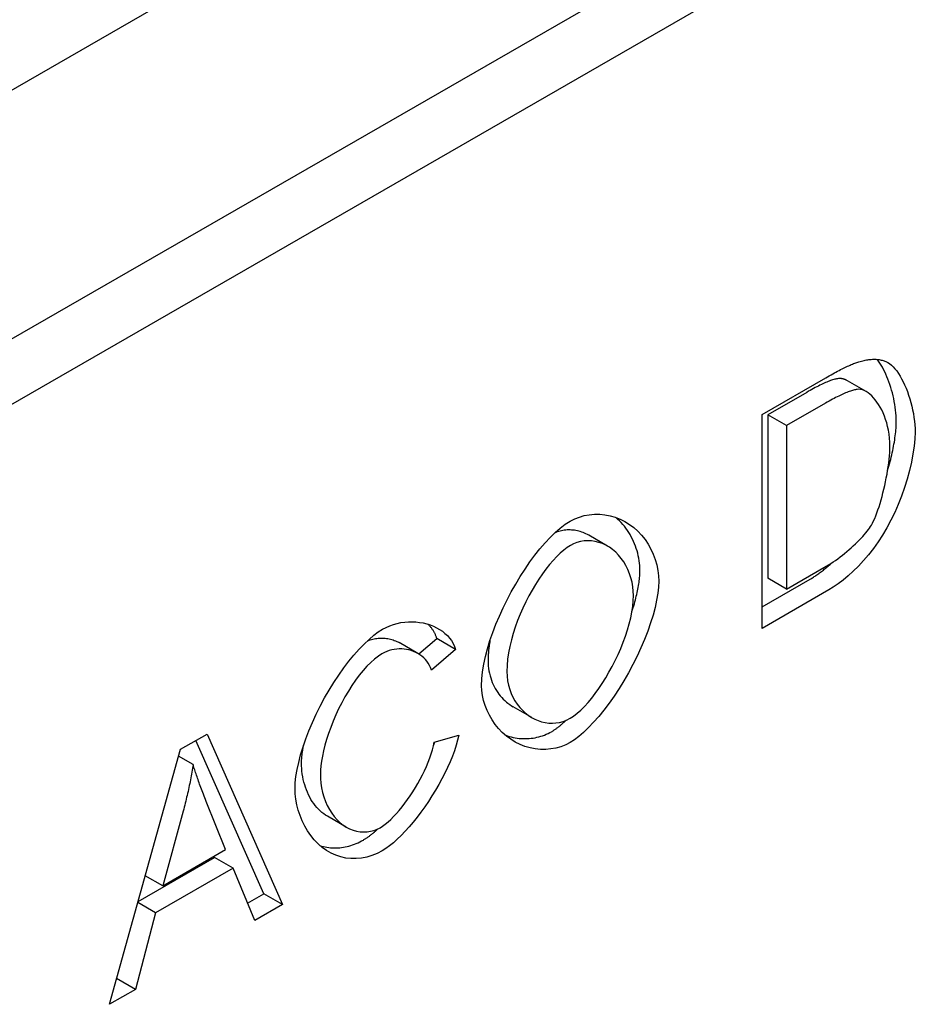
# Model space of a CAD drawing. Units: millimetres. Extents: x 106 to 2206, y -2703 to 267.
# Drawn here: x 1044 to 1102, y -1364 to -1301 of the extents above; entities that cross this region are included whole.
import ezdxf

# ---------------------------------------------------------------- set-up
doc = ezdxf.new("R2010")
doc.units = ezdxf.units.MM
doc.linetypes.add('AUSGEZOGEN', pattern=[0])
doc.layers.add('DUENN-18', color=94, linetype='Continuous')
doc.layers.add('SICHTBAR', color=7, linetype='AUSGEZOGEN')

msp = doc.modelspace()

# ---------------------------------------------------------------- linework, layer by layer
at = {"layer": 'DUENN-18'}
for p, q in [((1090.989, -1326.65), (1095.068, -1324.301)), ((1097.648, -1325.186), (1096.446, -1324.493)), ((1093.848, -1325.237), (1091.357, -1326.671)), ((1095.05, -1325.929), (1092.559, -1327.363)), ((1090.989, -1340.34), (1090.989, -1326.65)), ((1092.559, -1327.363), (1091.357, -1326.671)), ((1091.357, -1326.671), (1091.357, -1337.126)), ((1092.559, -1327.363), (1092.559, -1337.818)), ((1081.108, -1335.07), (1079.906, -1334.378)), ((1092.559, -1337.818), (1095.086, -1336.363)), ((1090.989, -1338.956), (1094.065, -1337.184)), ((1092.559, -1337.818), (1091.357, -1337.126)), ((1095.267, -1337.877), (1090.989, -1340.34)), ((1068.981, -1341.936), (1067.779, -1341.243)), ((1069.04, -1341.971), (1070.194, -1340.987)), ((1071.396, -1341.679), (1070.194, -1340.987)), ((1071.396, -1341.679), (1069.853, -1342.995)), ((1076.276, -1346.041), (1075.074, -1345.348)), ((1053.798, -1348.067), (1055.495, -1347.09)), ((1059.13, -1357.302), (1054.782, -1347.501)), ((1055.495, -1347.09), (1060.332, -1357.994)), ((1070.025, -1347.602), (1071.595, -1347.157)), ((1049.25, -1364.376), (1053.798, -1348.067)), ((1054.61, -1349.039), (1053.677, -1348.502)), ((1056.686, -1354.48), (1055.441, -1351.399)), ((1053.97, -1352.027), (1052.661, -1356.798)), ((1064.403, -1353.045), (1063.201, -1352.352)), ((1052.661, -1356.798), (1056.686, -1354.48)), ((1051.086, -1357.792), (1055.971, -1354.979)), ((1057.173, -1355.671), (1055.971, -1354.979)), ((1057.173, -1355.671), (1052.21, -1358.529)), ((1058.545, -1359.023), (1057.173, -1355.671)), ((1052.661, -1356.798), (1051.543, -1356.154)), ((1058.087, -1357.903), (1059.13, -1357.302)), ((1060.332, -1357.994), (1059.13, -1357.302)), ((1052.21, -1358.529), (1051.064, -1357.87)), ((1060.332, -1357.994), (1058.545, -1359.023)), ((1052.21, -1358.529), (1050.91, -1363.42)), ((1050.91, -1363.42), (1049.709, -1362.728)), ((1050.91, -1363.42), (1049.25, -1364.376))]:
    msp.add_line(p, q, dxfattribs=at)
at = {"layer": 'DUENN-18', "flags": 128}
for points in [[(1095.068, -1324.301), (1095.182, -1324.236), (1095.294, -1324.173), (1095.403, -1324.111), (1095.511, -1324.052), (1095.615, -1323.995), (1095.718, -1323.939), (1095.819, -1323.886), (1095.917, -1323.835), (1096.013, -1323.785), (1096.106, -1323.738), (1096.198, -1323.693), (1096.287, -1323.649), (1096.374, -1323.608), (1096.458, -1323.568), (1096.54, -1323.531), (1096.621, -1323.495), (1096.698, -1323.462), (1096.774, -1323.43), (1096.847, -1323.401), (1096.918, -1323.373), (1096.987, -1323.348), (1097.054, -1323.324), (1097.118, -1323.303), (1097.18, -1323.283)], [(1097.18, -1323.283), (1097.265, -1323.258), (1097.348, -1323.235), (1097.43, -1323.214), (1097.512, -1323.195), (1097.592, -1323.178), (1097.671, -1323.164), (1097.749, -1323.151), (1097.826, -1323.141), (1097.902, -1323.133), (1097.977, -1323.127), (1098.05, -1323.123), (1098.123, -1323.121), (1098.195, -1323.121), (1098.265, -1323.124), (1098.335, -1323.129), (1098.403, -1323.135), (1098.471, -1323.144), (1098.537, -1323.155), (1098.602, -1323.168), (1098.667, -1323.184), (1098.73, -1323.201), (1098.792, -1323.221), (1098.853, -1323.242), (1098.913, -1323.266)], [(1099.579, -1327.091), (1099.576, -1326.915), (1099.568, -1326.736), (1099.554, -1326.555), (1099.536, -1326.372), (1099.512, -1326.189), (1099.484, -1326.005), (1099.451, -1325.821), (1099.414, -1325.637), (1099.372, -1325.455), (1099.327, -1325.273), (1099.277, -1325.093), (1099.224, -1324.916), (1099.168, -1324.741), (1099.108, -1324.57), (1099.045, -1324.402), (1098.979, -1324.238), (1098.91, -1324.078), (1098.838, -1323.924), (1098.764, -1323.776), (1098.688, -1323.633), (1098.61, -1323.497), (1098.53, -1323.367), (1098.448, -1323.245), (1098.365, -1323.131)], [(1098.913, -1323.266), (1099.03, -1323.322), (1099.147, -1323.397), (1099.263, -1323.491), (1099.377, -1323.601), (1099.49, -1323.727), (1099.601, -1323.869), (1099.709, -1324.024), (1099.814, -1324.193), (1099.916, -1324.373), (1100.015, -1324.564), (1100.109, -1324.764), (1100.199, -1324.974), (1100.284, -1325.191), (1100.363, -1325.415), (1100.437, -1325.644), (1100.505, -1325.878), (1100.567, -1326.115), (1100.621, -1326.354), (1100.668, -1326.595), (1100.708, -1326.837), (1100.739, -1327.077), (1100.762, -1327.316), (1100.776, -1327.551), (1100.781, -1327.783)], [(1096.446, -1324.493), (1096.422, -1324.48), (1096.397, -1324.466), (1096.372, -1324.454), (1096.348, -1324.442), (1096.323, -1324.431), (1096.298, -1324.42), (1096.274, -1324.41), (1096.249, -1324.401), (1096.225, -1324.393), (1096.201, -1324.385), (1096.176, -1324.378), (1096.152, -1324.372), (1096.128, -1324.366), (1096.104, -1324.362), (1096.08, -1324.357), (1096.056, -1324.354), (1096.032, -1324.351), (1096.009, -1324.35), (1095.985, -1324.348), (1095.962, -1324.348), (1095.939, -1324.348), (1095.916, -1324.35), (1095.893, -1324.352), (1095.87, -1324.354)], [(1095.87, -1324.354), (1095.816, -1324.362), (1095.759, -1324.373), (1095.7, -1324.386), (1095.638, -1324.402), (1095.574, -1324.42), (1095.506, -1324.44), (1095.437, -1324.463), (1095.364, -1324.489), (1095.289, -1324.517), (1095.212, -1324.547), (1095.131, -1324.58), (1095.048, -1324.616), (1094.963, -1324.654), (1094.875, -1324.694), (1094.784, -1324.737), (1094.69, -1324.783), (1094.594, -1324.831), (1094.496, -1324.881), (1094.394, -1324.934), (1094.29, -1324.99), (1094.184, -1325.048), (1094.075, -1325.108), (1093.963, -1325.171), (1093.848, -1325.237)], [(1097.072, -1325.046), (1097.018, -1325.055), (1096.961, -1325.065), (1096.902, -1325.078), (1096.84, -1325.094), (1096.776, -1325.112), (1096.709, -1325.132), (1096.639, -1325.155), (1096.566, -1325.181), (1096.491, -1325.209), (1096.414, -1325.24), (1096.333, -1325.273), (1096.251, -1325.308), (1096.165, -1325.346), (1096.077, -1325.387), (1095.986, -1325.43), (1095.893, -1325.475), (1095.797, -1325.523), (1095.698, -1325.574), (1095.596, -1325.627), (1095.492, -1325.682), (1095.386, -1325.74), (1095.277, -1325.8), (1095.165, -1325.863), (1095.05, -1325.929)], [(1099.166, -1328.682), (1099.159, -1328.417), (1099.141, -1328.157), (1099.112, -1327.904), (1099.071, -1327.658), (1099.021, -1327.42), (1098.962, -1327.191), (1098.893, -1326.97), (1098.817, -1326.758), (1098.734, -1326.556), (1098.644, -1326.364), (1098.548, -1326.184), (1098.447, -1326.014), (1098.341, -1325.856), (1098.232, -1325.711), (1098.119, -1325.578), (1098.004, -1325.459), (1097.887, -1325.354), (1097.768, -1325.262), (1097.649, -1325.186), (1097.531, -1325.126), (1097.413, -1325.081), (1097.297, -1325.052), (1097.183, -1325.041), (1097.072, -1325.046)], [(1099.022, -1330.239), (1099.064, -1330.096), (1099.105, -1329.953), (1099.145, -1329.81), (1099.183, -1329.667), (1099.219, -1329.525), (1099.254, -1329.382), (1099.287, -1329.241), (1099.319, -1329.1), (1099.349, -1328.96), (1099.378, -1328.821), (1099.404, -1328.684), (1099.429, -1328.547), (1099.452, -1328.412), (1099.474, -1328.279), (1099.493, -1328.148), (1099.511, -1328.019), (1099.526, -1327.893), (1099.54, -1327.769), (1099.552, -1327.647), (1099.561, -1327.529), (1099.569, -1327.414), (1099.575, -1327.302), (1099.578, -1327.195), (1099.579, -1327.091)], [(1100.781, -1327.783), (1100.765, -1328.201), (1100.718, -1328.668), (1100.643, -1329.17), (1100.542, -1329.696), (1100.416, -1330.236), (1100.268, -1330.783), (1100.098, -1331.33), (1099.908, -1331.871), (1099.7, -1332.401), (1099.474, -1332.918), (1099.231, -1333.418), (1098.972, -1333.899), (1098.699, -1334.361), (1098.412, -1334.802), (1098.113, -1335.221), (1097.803, -1335.619), (1097.484, -1335.993), (1097.158, -1336.344), (1096.828, -1336.671), (1096.498, -1336.972), (1096.171, -1337.246), (1095.853, -1337.491), (1095.549, -1337.702), (1095.267, -1337.877)], [(1097.983, -1333.735), (1098.054, -1333.606), (1098.124, -1333.462), (1098.195, -1333.303), (1098.265, -1333.132), (1098.335, -1332.949), (1098.404, -1332.755), (1098.472, -1332.552), (1098.539, -1332.34), (1098.603, -1332.12), (1098.666, -1331.895), (1098.726, -1331.663), (1098.784, -1331.428), (1098.839, -1331.19), (1098.891, -1330.95), (1098.939, -1330.709), (1098.983, -1330.468), (1099.024, -1330.228), (1099.06, -1329.991), (1099.091, -1329.758), (1099.117, -1329.529), (1099.138, -1329.306), (1099.153, -1329.09), (1099.162, -1328.882), (1099.166, -1328.682)], [(1078.724, -1333.473), (1079.008, -1333.329), (1079.308, -1333.211), (1079.622, -1333.123), (1079.945, -1333.064), (1080.274, -1333.035), (1080.607, -1333.036), (1080.94, -1333.069), (1081.27, -1333.132), (1081.594, -1333.225), (1081.91, -1333.349), (1082.215, -1333.501), (1082.508, -1333.682), (1082.785, -1333.889), (1083.045, -1334.122), (1083.287, -1334.378), (1083.507, -1334.655), (1083.706, -1334.952), (1083.881, -1335.265), (1084.032, -1335.592), (1084.157, -1335.93), (1084.255, -1336.275), (1084.326, -1336.625), (1084.369, -1336.974), (1084.383, -1337.32)], [(1073.057, -1343.999), (1073.073, -1343.561), (1073.121, -1343.103), (1073.198, -1342.626), (1073.303, -1342.135), (1073.435, -1341.631), (1073.591, -1341.117), (1073.77, -1340.597), (1073.971, -1340.073), (1074.191, -1339.549), (1074.429, -1339.026), (1074.684, -1338.507), (1074.953, -1337.996), (1075.236, -1337.496), (1075.529, -1337.008), (1075.833, -1336.536), (1076.144, -1336.084), (1076.462, -1335.652), (1076.784, -1335.245), (1077.11, -1334.865), (1077.437, -1334.516), (1077.763, -1334.199), (1078.088, -1333.917), (1078.409, -1333.674), (1078.724, -1333.473)], [(1083.181, -1336.628), (1083.178, -1336.473), (1083.169, -1336.317), (1083.155, -1336.159), (1083.134, -1336.002), (1083.109, -1335.844), (1083.077, -1335.687), (1083.04, -1335.53), (1082.997, -1335.374), (1082.949, -1335.219), (1082.895, -1335.066), (1082.836, -1334.915), (1082.772, -1334.766), (1082.702, -1334.619), (1082.628, -1334.475), (1082.549, -1334.334), (1082.465, -1334.197), (1082.376, -1334.062), (1082.282, -1333.932), (1082.184, -1333.805), (1082.082, -1333.683), (1081.976, -1333.565), (1081.865, -1333.452), (1081.751, -1333.343), (1081.633, -1333.239)], [(1095.086, -1336.363), (1095.234, -1336.276), (1095.382, -1336.183), (1095.532, -1336.084), (1095.681, -1335.981), (1095.831, -1335.874), (1095.979, -1335.764), (1096.127, -1335.65), (1096.273, -1335.533), (1096.416, -1335.415), (1096.557, -1335.295), (1096.695, -1335.173), (1096.829, -1335.052), (1096.959, -1334.93), (1097.085, -1334.809), (1097.206, -1334.688), (1097.321, -1334.57), (1097.429, -1334.453), (1097.532, -1334.339), (1097.627, -1334.227), (1097.715, -1334.12), (1097.796, -1334.016), (1097.867, -1333.917), (1097.93, -1333.823), (1097.983, -1333.735)], [(1079.906, -1334.378), (1079.819, -1334.33), (1079.731, -1334.285), (1079.642, -1334.245), (1079.552, -1334.207), (1079.461, -1334.174), (1079.369, -1334.144), (1079.277, -1334.117), (1079.184, -1334.095), (1079.09, -1334.076), (1078.997, -1334.061), (1078.903, -1334.049), (1078.809, -1334.041), (1078.715, -1334.037), (1078.622, -1334.037), (1078.528, -1334.04), (1078.436, -1334.047), (1078.343, -1334.057), (1078.252, -1334.072), (1078.162, -1334.089), (1078.073, -1334.11), (1077.985, -1334.135), (1077.898, -1334.163), (1077.813, -1334.195), (1077.73, -1334.23)], [(1078.733, -1335.022), (1078.522, -1335.158), (1078.305, -1335.323), (1078.082, -1335.517), (1077.856, -1335.738), (1077.628, -1335.983), (1077.398, -1336.252), (1077.17, -1336.542), (1076.943, -1336.853), (1076.719, -1337.181), (1076.5, -1337.525), (1076.286, -1337.884), (1076.08, -1338.256), (1075.883, -1338.639), (1075.695, -1339.032), (1075.519, -1339.432), (1075.356, -1339.838), (1075.207, -1340.248), (1075.073, -1340.661), (1074.957, -1341.074), (1074.858, -1341.486), (1074.779, -1341.895), (1074.721, -1342.3), (1074.685, -1342.699), (1074.672, -1343.09)], [(1082.768, -1338.23), (1082.757, -1337.949), (1082.727, -1337.666), (1082.677, -1337.385), (1082.607, -1337.106), (1082.519, -1336.834), (1082.412, -1336.571), (1082.288, -1336.319), (1082.146, -1336.08), (1081.989, -1335.856), (1081.818, -1335.649), (1081.632, -1335.46), (1081.435, -1335.29), (1081.226, -1335.142), (1081.009, -1335.015), (1080.783, -1334.911), (1080.552, -1334.83), (1080.316, -1334.773), (1080.079, -1334.739), (1079.841, -1334.729), (1079.606, -1334.742), (1079.375, -1334.779), (1079.151, -1334.839), (1078.936, -1334.92), (1078.733, -1335.022)], [(1094.065, -1337.184), (1094.116, -1337.155), (1094.168, -1337.123), (1094.221, -1337.091), (1094.275, -1337.057), (1094.329, -1337.021), (1094.385, -1336.985), (1094.441, -1336.947), (1094.498, -1336.907), (1094.555, -1336.867), (1094.613, -1336.825), (1094.672, -1336.783), (1094.731, -1336.739), (1094.791, -1336.694), (1094.851, -1336.647), (1094.911, -1336.6), (1094.972, -1336.552), (1095.033, -1336.502), (1095.094, -1336.452), (1095.155, -1336.401), (1095.217, -1336.348), (1095.279, -1336.295), (1095.341, -1336.24), (1095.403, -1336.185), (1095.465, -1336.129)], [(1082.671, -1339.257), (1082.712, -1339.131), (1082.751, -1339.005), (1082.788, -1338.881), (1082.824, -1338.758), (1082.858, -1338.636), (1082.89, -1338.515), (1082.921, -1338.395), (1082.95, -1338.277), (1082.978, -1338.16), (1083.004, -1338.045), (1083.028, -1337.931), (1083.05, -1337.819), (1083.071, -1337.709), (1083.09, -1337.6), (1083.107, -1337.493), (1083.122, -1337.388), (1083.136, -1337.286), (1083.148, -1337.185), (1083.158, -1337.086), (1083.166, -1336.99), (1083.173, -1336.896), (1083.177, -1336.804), (1083.18, -1336.715), (1083.181, -1336.628)], [(1084.383, -1337.32), (1084.368, -1337.687), (1084.323, -1338.091), (1084.249, -1338.528), (1084.147, -1338.992), (1084.017, -1339.48), (1083.861, -1339.986), (1083.68, -1340.506), (1083.475, -1341.036), (1083.248, -1341.571), (1083.001, -1342.107), (1082.736, -1342.64), (1082.453, -1343.166), (1082.157, -1343.681), (1081.848, -1344.182), (1081.53, -1344.664), (1081.205, -1345.124), (1080.876, -1345.559), (1080.546, -1345.966), (1080.218, -1346.341), (1079.895, -1346.68), (1079.58, -1346.982), (1079.278, -1347.244), (1078.991, -1347.461), (1078.724, -1347.632)], [(1078.715, -1346.083), (1078.939, -1345.939), (1079.167, -1345.765), (1079.397, -1345.562), (1079.63, -1345.331), (1079.863, -1345.076), (1080.095, -1344.799), (1080.325, -1344.5), (1080.552, -1344.183), (1080.775, -1343.849), (1080.992, -1343.501), (1081.202, -1343.14), (1081.405, -1342.768), (1081.598, -1342.388), (1081.781, -1342.001), (1081.952, -1341.611), (1082.11, -1341.217), (1082.254, -1340.824), (1082.383, -1340.432), (1082.496, -1340.043), (1082.59, -1339.661), (1082.666, -1339.286), (1082.722, -1338.921), (1082.756, -1338.569), (1082.768, -1338.23)], [(1066.722, -1340.385), (1066.947, -1340.266), (1067.178, -1340.165), (1067.413, -1340.08), (1067.652, -1340.013), (1067.893, -1339.963), (1068.135, -1339.928), (1068.377, -1339.91), (1068.617, -1339.907), (1068.856, -1339.919), (1069.091, -1339.946), (1069.321, -1339.988), (1069.546, -1340.043), (1069.764, -1340.112), (1069.975, -1340.195), (1070.176, -1340.291), (1070.367, -1340.399), (1070.547, -1340.52), (1070.714, -1340.652), (1070.868, -1340.796), (1071.007, -1340.952), (1071.131, -1341.118), (1071.238, -1341.295), (1071.327, -1341.482), (1071.396, -1341.679)], [(1070.194, -1340.987), (1070.181, -1340.943), (1070.166, -1340.899), (1070.151, -1340.856), (1070.134, -1340.814), (1070.117, -1340.772), (1070.099, -1340.73), (1070.08, -1340.689), (1070.06, -1340.649), (1070.039, -1340.609), (1070.017, -1340.569), (1069.995, -1340.53), (1069.971, -1340.491), (1069.947, -1340.453), (1069.922, -1340.416), (1069.896, -1340.378), (1069.87, -1340.342), (1069.842, -1340.306), (1069.814, -1340.27), (1069.785, -1340.235), (1069.755, -1340.201), (1069.725, -1340.166), (1069.694, -1340.133), (1069.662, -1340.1), (1069.629, -1340.068)], [(1061.126, -1350.588), (1061.141, -1350.213), (1061.185, -1349.803), (1061.257, -1349.364), (1061.357, -1348.9), (1061.483, -1348.414), (1061.636, -1347.913), (1061.812, -1347.399), (1062.013, -1346.877), (1062.234, -1346.35), (1062.476, -1345.824), (1062.737, -1345.301), (1063.013, -1344.785), (1063.305, -1344.28), (1063.608, -1343.79), (1063.921, -1343.317), (1064.241, -1342.866), (1064.566, -1342.439), (1064.894, -1342.04), (1065.219, -1341.671), (1065.541, -1341.335), (1065.856, -1341.037), (1066.16, -1340.777), (1066.45, -1340.559), (1066.722, -1340.385)], [(1065.746, -1341.138), (1065.832, -1341.104), (1065.918, -1341.073), (1066.005, -1341.046), (1066.093, -1341.022), (1066.181, -1341.002), (1066.269, -1340.985), (1066.358, -1340.972), (1066.446, -1340.962), (1066.535, -1340.955), (1066.623, -1340.952), (1066.711, -1340.952), (1066.799, -1340.956), (1066.886, -1340.962), (1066.972, -1340.972), (1067.058, -1340.985), (1067.143, -1341.002), (1067.227, -1341.021), (1067.31, -1341.044), (1067.392, -1341.069), (1067.472, -1341.098), (1067.551, -1341.13), (1067.629, -1341.165), (1067.705, -1341.203), (1067.779, -1341.243)], [(1073.592, -1341.112), (1073.583, -1341.167), (1073.573, -1341.222), (1073.565, -1341.277), (1073.556, -1341.331), (1073.548, -1341.386), (1073.54, -1341.44), (1073.533, -1341.494), (1073.526, -1341.548), (1073.519, -1341.602), (1073.513, -1341.656), (1073.507, -1341.71), (1073.502, -1341.764), (1073.497, -1341.817), (1073.492, -1341.871), (1073.488, -1341.924), (1073.484, -1341.977), (1073.481, -1342.03), (1073.478, -1342.083), (1073.476, -1342.136), (1073.474, -1342.189), (1073.472, -1342.241), (1073.471, -1342.293), (1073.47, -1342.345), (1073.47, -1342.397)], [(1066.685, -1341.961), (1066.454, -1342.11), (1066.215, -1342.293), (1065.971, -1342.51), (1065.725, -1342.756), (1065.479, -1343.029), (1065.234, -1343.327), (1064.994, -1343.646), (1064.76, -1343.986), (1064.533, -1344.341), (1064.314, -1344.71), (1064.107, -1345.091), (1063.911, -1345.479), (1063.728, -1345.872), (1063.558, -1346.267), (1063.404, -1346.662), (1063.264, -1347.052), (1063.141, -1347.435), (1063.034, -1347.808), (1062.944, -1348.168), (1062.87, -1348.51), (1062.813, -1348.833), (1062.773, -1349.132), (1062.749, -1349.405), (1062.742, -1349.647)], [(1069.853, -1342.995), (1069.795, -1342.843), (1069.726, -1342.699), (1069.647, -1342.563), (1069.557, -1342.436), (1069.458, -1342.318), (1069.351, -1342.209), (1069.235, -1342.108), (1069.112, -1342.018), (1068.983, -1341.936), (1068.847, -1341.865), (1068.706, -1341.803), (1068.56, -1341.751), (1068.411, -1341.709), (1068.258, -1341.677), (1068.102, -1341.656), (1067.944, -1341.645), (1067.785, -1341.646), (1067.625, -1341.657), (1067.464, -1341.679), (1067.305, -1341.712), (1067.147, -1341.757), (1066.99, -1341.813), (1066.836, -1341.881), (1066.685, -1341.961)], [(1073.47, -1342.397), (1073.474, -1342.565), (1073.484, -1342.73), (1073.502, -1342.892), (1073.526, -1343.05), (1073.556, -1343.205), (1073.593, -1343.357), (1073.635, -1343.504), (1073.683, -1343.648), (1073.737, -1343.788), (1073.796, -1343.925), (1073.861, -1344.057), (1073.93, -1344.184), (1074.004, -1344.308), (1074.083, -1344.427), (1074.166, -1344.541), (1074.253, -1344.651), (1074.344, -1344.756), (1074.439, -1344.856), (1074.537, -1344.952), (1074.638, -1345.042), (1074.743, -1345.126), (1074.851, -1345.206), (1074.961, -1345.28), (1075.074, -1345.348)], [(1074.672, -1343.09), (1074.684, -1343.394), (1074.719, -1343.687), (1074.775, -1343.969), (1074.851, -1344.24), (1074.946, -1344.497), (1075.059, -1344.742), (1075.189, -1344.972), (1075.333, -1345.188), (1075.492, -1345.388), (1075.664, -1345.572), (1075.847, -1345.74), (1076.041, -1345.89), (1076.243, -1346.022), (1076.454, -1346.135), (1076.671, -1346.229), (1076.893, -1346.302), (1077.12, -1346.355), (1077.349, -1346.386), (1077.58, -1346.395), (1077.811, -1346.381), (1078.042, -1346.344), (1078.27, -1346.282), (1078.495, -1346.195), (1078.715, -1346.083)], [(1078.724, -1347.632), (1078.435, -1347.78), (1078.13, -1347.898), (1077.812, -1347.987), (1077.486, -1348.046), (1077.153, -1348.073), (1076.819, -1348.07), (1076.484, -1348.036), (1076.153, -1347.971), (1075.829, -1347.877), (1075.513, -1347.753), (1075.208, -1347.6), (1074.916, -1347.421), (1074.64, -1347.216), (1074.381, -1346.988), (1074.141, -1346.739), (1073.922, -1346.47), (1073.725, -1346.185), (1073.552, -1345.887), (1073.403, -1345.578), (1073.28, -1345.261), (1073.183, -1344.941), (1073.113, -1344.621), (1073.071, -1344.306), (1073.057, -1343.999)], [(1077.522, -1346.94), (1077.558, -1346.919), (1077.593, -1346.898), (1077.629, -1346.875), (1077.666, -1346.852), (1077.703, -1346.828), (1077.74, -1346.803), (1077.778, -1346.777), (1077.816, -1346.75), (1077.855, -1346.722), (1077.893, -1346.694), (1077.932, -1346.664), (1077.972, -1346.634), (1078.012, -1346.603), (1078.052, -1346.571), (1078.092, -1346.538), (1078.133, -1346.504), (1078.174, -1346.47), (1078.215, -1346.435), (1078.257, -1346.399), (1078.299, -1346.362), (1078.341, -1346.324), (1078.383, -1346.286), (1078.425, -1346.247), (1078.468, -1346.207)], [(1074.582, -1347.169), (1074.704, -1347.21), (1074.828, -1347.247), (1074.952, -1347.279), (1075.078, -1347.308), (1075.204, -1347.331), (1075.331, -1347.351), (1075.458, -1347.366), (1075.585, -1347.376), (1075.713, -1347.382), (1075.84, -1347.384), (1075.968, -1347.381), (1076.095, -1347.373), (1076.221, -1347.361), (1076.347, -1347.344), (1076.472, -1347.324), (1076.595, -1347.298), (1076.718, -1347.268), (1076.839, -1347.234), (1076.958, -1347.196), (1077.075, -1347.153), (1077.191, -1347.106), (1077.304, -1347.055), (1077.414, -1346.999), (1077.522, -1346.94)], [(1066.559, -1353.083), (1066.726, -1352.978), (1066.898, -1352.853), (1067.073, -1352.709), (1067.251, -1352.547), (1067.43, -1352.369), (1067.611, -1352.177), (1067.791, -1351.97), (1067.971, -1351.752), (1068.149, -1351.522), (1068.324, -1351.282), (1068.496, -1351.034), (1068.664, -1350.778), (1068.827, -1350.516), (1068.983, -1350.25), (1069.133, -1349.98), (1069.275, -1349.708), (1069.408, -1349.435), (1069.531, -1349.162), (1069.645, -1348.891), (1069.747, -1348.622), (1069.836, -1348.358), (1069.913, -1348.099), (1069.976, -1347.847), (1070.025, -1347.602)], [(1071.595, -1347.157), (1071.522, -1347.479), (1071.43, -1347.812), (1071.318, -1348.155), (1071.188, -1348.506), (1071.042, -1348.864), (1070.88, -1349.227), (1070.704, -1349.592), (1070.515, -1349.959), (1070.314, -1350.326), (1070.103, -1350.69), (1069.882, -1351.05), (1069.652, -1351.404), (1069.416, -1351.75), (1069.174, -1352.087), (1068.927, -1352.414), (1068.677, -1352.727), (1068.424, -1353.026), (1068.171, -1353.308), (1067.917, -1353.572), (1067.665, -1353.817), (1067.416, -1354.039), (1067.17, -1354.239), (1066.929, -1354.413), (1066.694, -1354.56)], [(1069.98, -1347.828), (1069.984, -1347.818), (1069.988, -1347.808), (1069.992, -1347.798), (1069.996, -1347.788), (1070, -1347.778), (1070.004, -1347.768), (1070.008, -1347.758), (1070.011, -1347.748), (1070.015, -1347.738), (1070.019, -1347.728), (1070.023, -1347.718), (1070.026, -1347.708), (1070.03, -1347.698), (1070.034, -1347.688), (1070.038, -1347.679), (1070.041, -1347.669), (1070.045, -1347.659), (1070.049, -1347.649), (1070.052, -1347.639), (1070.056, -1347.629), (1070.06, -1347.619), (1070.063, -1347.609), (1070.067, -1347.599), (1070.07, -1347.589)], [(1061.54, -1348.955), (1061.54, -1348.916), (1061.54, -1348.877), (1061.541, -1348.837), (1061.543, -1348.795), (1061.545, -1348.753), (1061.547, -1348.71), (1061.55, -1348.667), (1061.554, -1348.622), (1061.557, -1348.577), (1061.562, -1348.53), (1061.566, -1348.483), (1061.572, -1348.436), (1061.577, -1348.387), (1061.583, -1348.338), (1061.59, -1348.288), (1061.597, -1348.237), (1061.604, -1348.186), (1061.612, -1348.133), (1061.621, -1348.081), (1061.63, -1348.027), (1061.639, -1347.973), (1061.649, -1347.919), (1061.659, -1347.864), (1061.67, -1347.808)], [(1054.61, -1349.039), (1054.59, -1349.16), (1054.57, -1349.282), (1054.549, -1349.403), (1054.527, -1349.525), (1054.505, -1349.647), (1054.482, -1349.77), (1054.459, -1349.893), (1054.435, -1350.016), (1054.41, -1350.139), (1054.385, -1350.263), (1054.359, -1350.387), (1054.333, -1350.511), (1054.306, -1350.636), (1054.278, -1350.761), (1054.25, -1350.886), (1054.221, -1351.012), (1054.192, -1351.138), (1054.162, -1351.264), (1054.131, -1351.39), (1054.1, -1351.517), (1054.068, -1351.644), (1054.036, -1351.772), (1054.003, -1351.899), (1053.97, -1352.027)], [(1055.441, -1351.399), (1055.394, -1351.283), (1055.349, -1351.168), (1055.305, -1351.054), (1055.262, -1350.942), (1055.22, -1350.832), (1055.179, -1350.723), (1055.139, -1350.616), (1055.1, -1350.511), (1055.061, -1350.407), (1055.024, -1350.304), (1054.988, -1350.204), (1054.953, -1350.104), (1054.919, -1350.007), (1054.886, -1349.911), (1054.854, -1349.817), (1054.823, -1349.724), (1054.793, -1349.633), (1054.764, -1349.543), (1054.736, -1349.455), (1054.709, -1349.369), (1054.682, -1349.284), (1054.657, -1349.201), (1054.633, -1349.119), (1054.61, -1349.039)], [(1063.201, -1352.352), (1063.079, -1352.277), (1062.959, -1352.194), (1062.843, -1352.103), (1062.731, -1352.005), (1062.622, -1351.899), (1062.517, -1351.785), (1062.416, -1351.665), (1062.32, -1351.539), (1062.229, -1351.406), (1062.143, -1351.267), (1062.062, -1351.122), (1061.986, -1350.972), (1061.916, -1350.818), (1061.852, -1350.659), (1061.793, -1350.496), (1061.74, -1350.331), (1061.693, -1350.162), (1061.653, -1349.991), (1061.618, -1349.819), (1061.59, -1349.645), (1061.568, -1349.471), (1061.552, -1349.298), (1061.543, -1349.125), (1061.54, -1348.955)], [(1062.742, -1349.647), (1062.751, -1349.941), (1062.779, -1350.238), (1062.825, -1350.535), (1062.889, -1350.829), (1062.971, -1351.117), (1063.071, -1351.396), (1063.188, -1351.664), (1063.321, -1351.917), (1063.469, -1352.155), (1063.632, -1352.374), (1063.808, -1352.574), (1063.995, -1352.753), (1064.194, -1352.91), (1064.402, -1353.044), (1064.617, -1353.154), (1064.838, -1353.24), (1065.063, -1353.302), (1065.29, -1353.339), (1065.516, -1353.352), (1065.74, -1353.342), (1065.959, -1353.309), (1066.17, -1353.254), (1066.371, -1353.178), (1066.559, -1353.083)], [(1066.694, -1354.56), (1066.371, -1354.728), (1066.04, -1354.862), (1065.705, -1354.963), (1065.367, -1355.03), (1065.029, -1355.061), (1064.695, -1355.058), (1064.365, -1355.021), (1064.042, -1354.949), (1063.728, -1354.844), (1063.425, -1354.706), (1063.134, -1354.537), (1062.858, -1354.339), (1062.598, -1354.113), (1062.356, -1353.862), (1062.132, -1353.587), (1061.928, -1353.291), (1061.745, -1352.978), (1061.584, -1352.65), (1061.446, -1352.311), (1061.332, -1351.964), (1061.243, -1351.614), (1061.178, -1351.265), (1061.139, -1350.921), (1061.126, -1350.588)], [(1065.492, -1353.868), (1065.53, -1353.846), (1065.568, -1353.823), (1065.606, -1353.799), (1065.644, -1353.775), (1065.683, -1353.75), (1065.721, -1353.724), (1065.76, -1353.698), (1065.799, -1353.671), (1065.838, -1353.643), (1065.877, -1353.614), (1065.917, -1353.585), (1065.956, -1353.555), (1065.996, -1353.525), (1066.036, -1353.493), (1066.076, -1353.462), (1066.116, -1353.429), (1066.156, -1353.396), (1066.196, -1353.362), (1066.236, -1353.328), (1066.277, -1353.293), (1066.317, -1353.257), (1066.358, -1353.221), (1066.399, -1353.184), (1066.439, -1353.147)], [(1062.714, -1354.219), (1062.825, -1354.252), (1062.937, -1354.282), (1063.05, -1354.307), (1063.164, -1354.329), (1063.278, -1354.346), (1063.394, -1354.358), (1063.51, -1354.367), (1063.627, -1354.371), (1063.744, -1354.372), (1063.862, -1354.367), (1063.98, -1354.359), (1064.098, -1354.346), (1064.216, -1354.329), (1064.334, -1354.308), (1064.452, -1354.283), (1064.57, -1354.253), (1064.688, -1354.219), (1064.805, -1354.181), (1064.922, -1354.139), (1065.037, -1354.093), (1065.153, -1354.043), (1065.267, -1353.988), (1065.38, -1353.93), (1065.492, -1353.868)]]:
    msp.add_lwpolyline(points, dxfattribs=at)
at = {"layer": 'SICHTBAR'}
for p, q in [((1594.865, -988.109), (998.632, -1331.456)), ((1608.689, -996.069), (1012.456, -1339.417)), ((1014.259, -1342.54), (1610.492, -999.192))]:
    msp.add_line(p, q, dxfattribs=at)

doc.saveas('drawing.dxf')
